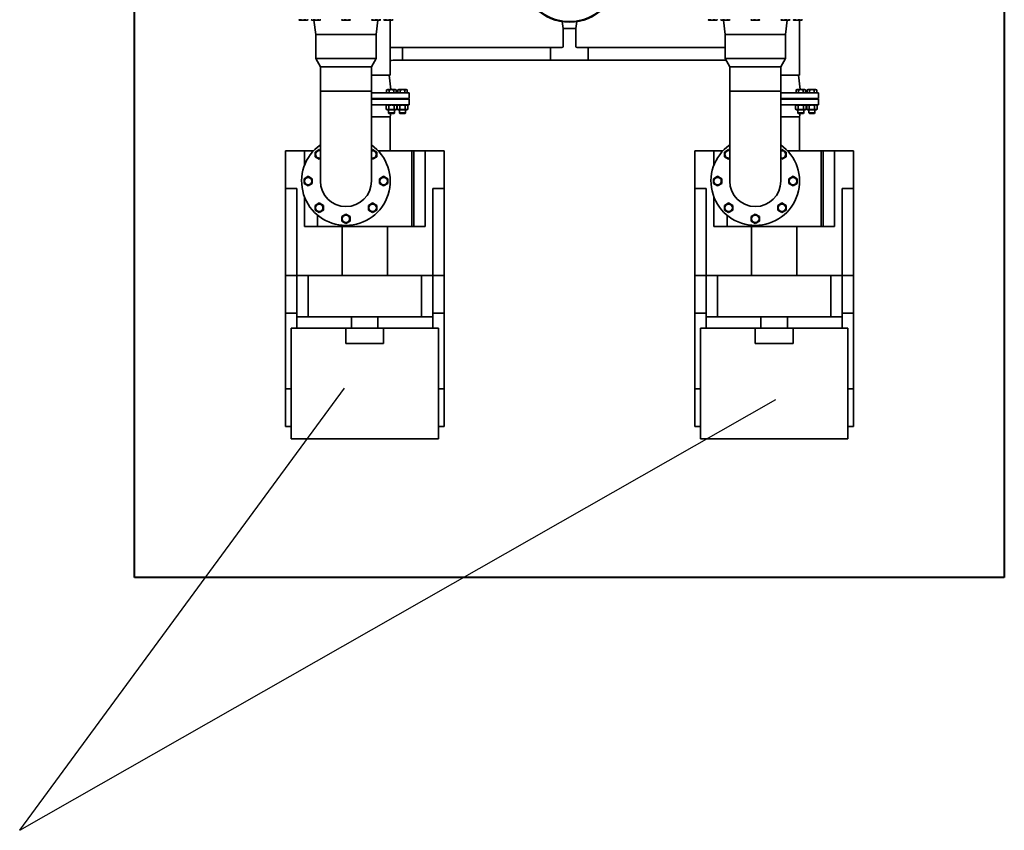
# Model space of a CAD drawing. Extents: x -29142 to 102767, y -24024 to 65882.
# Drawn here: x 60955 to 63532, y 40804 to 42925 of the extents above; entities that cross this region are included whole.
import ezdxf

# ---------------------------------------------------------------- set-up
doc = ezdxf.new("R2010")
doc.units = 0
doc.header["$MEASUREMENT"] = 0

msp = doc.modelspace()

# ---------------------------------------------------------------- linework, layer by layer
at = {"linetype": 'Continuous', "lineweight": 40}
for p, q in [((61255.6, 41465.3), (61255.6, 42976.3)), ((63531.9, 42976.3), (63531.9, 41465.3)), ((63531.9, 41465.3), (61255.6, 41465.3))]:
    msp.add_line(p, q, dxfattribs=at)
at = {"linetype": 'Continuous', "lineweight": 35}
for p, q in [((61687.8, 42922.9), (61686, 42924)), ((61695.8, 42922.9), (61687.8, 42922.9)), ((61707.3, 42922.9), (61695.8, 42922.9)), ((61707.3, 42922.9), (61709.1, 42924)), ((61720.3, 42922.9), (61718.1, 42924.2)), ((61722.1, 42922.9), (61720.3, 42922.9)), ((61739.9, 42922.9), (61722.1, 42922.9)), ((61729.6, 42885.4), (61725, 42922.9)), ((61739.9, 42922.9), (61742.1, 42924.2)), ((61798.9, 42922.9), (61797.6, 42923.7)), ((61818.4, 42922.9), (61798.9, 42922.9)), ((61818.4, 42922.9), (61819.7, 42923.7)), ((61877.4, 42922.9), (61876.3, 42923.6)), ((61897, 42922.9), (61877.4, 42922.9)), ((61887.6, 42885.4), (61892.2, 42922.9)), ((61897, 42922.9), (61898.1, 42923.6)), ((61898.1, 42923.6), (61899.2, 42924.2)), ((61910, 42922.9), (61908.2, 42924)), ((61929.5, 42922.9), (61910, 42922.9)), ((61924.7, 42779.7), (61924.7, 42922.9)), ((61929.5, 42922.9), (61931.3, 42924)), ((62377, 42901.2), (62374.7, 42919.4)), ((62410.5, 42901.2), (62412.8, 42919.4)), ((62759.2, 42922.9), (62757.5, 42924)), ((62767.3, 42922.9), (62759.2, 42922.9)), ((62778.8, 42922.9), (62767.3, 42922.9)), ((62778.8, 42922.9), (62780.6, 42924)), ((62791.8, 42922.9), (62789.6, 42924.2)), ((62793.5, 42922.9), (62791.8, 42922.9)), ((62811.3, 42922.9), (62793.5, 42922.9)), ((62801.1, 42885.4), (62796.5, 42922.9)), ((62811.3, 42922.9), (62813.6, 42924.2)), ((62870.3, 42922.9), (62869.1, 42923.7)), ((62889.9, 42922.9), (62870.3, 42922.9)), ((62889.9, 42922.9), (62891.2, 42923.7)), ((62948.9, 42922.9), (62947.8, 42923.6)), ((62968.5, 42922.9), (62948.9, 42922.9)), ((62959.1, 42885.4), (62963.7, 42922.9)), ((62968.5, 42922.9), (62969.6, 42923.6)), ((62969.6, 42923.6), (62970.7, 42924.2)), ((62981.4, 42922.9), (62979.7, 42924)), ((63001, 42922.9), (62981.4, 42922.9)), ((62996.2, 42779.7), (62996.2, 42922.9)), ((63001, 42922.9), (63002.8, 42924)), ((61729.6, 42822.8), (61729.6, 42885.4)), ((61729.6, 42885.4), (61808.6, 42885.4)), ((61887.6, 42885.4), (61729.6, 42885.4)), ((61808.6, 42885.4), (61887.6, 42885.4)), ((61887.6, 42822.8), (61887.6, 42885.4)), ((62377, 42901.2), (62410.5, 42901.2)), ((62393.8, 42901.2), (62377, 42901.2)), ((62377, 42901.2), (62377, 42854.8)), ((62410.5, 42901.2), (62393.8, 42901.2)), ((62410.5, 42901.2), (62410.5, 42854.8)), ((62959.1, 42885.4), (62801.1, 42885.4)), ((62801.1, 42885.4), (62880.1, 42885.4)), ((62801.1, 42822.8), (62801.1, 42885.4)), ((62880.1, 42885.4), (62959.1, 42885.4)), ((62959.1, 42822.8), (62959.1, 42885.4)), ((61956.8, 42851.8), (61932.1, 42851.8)), ((61956.8, 42835), (61956.8, 42851.8)), ((61956.8, 42851.8), (61956.8, 42818.3)), ((62344.4, 42851.8), (61956.8, 42851.8)), ((61956.8, 42818.3), (61956.8, 42835)), ((62374, 42851.8), (62344.4, 42851.8)), ((62344.4, 42818.3), (62344.4, 42851.8)), ((62344.4, 42851.8), (62344.4, 42835)), ((62344.4, 42835), (62344.4, 42818.3)), ((62443.1, 42851.8), (62413.5, 42851.8)), ((62443.1, 42851.8), (62801.1, 42851.8)), ((62443.1, 42851.8), (62443.1, 42818.3)), ((62443.1, 42835), (62443.1, 42851.8)), ((62443.1, 42818.3), (62443.1, 42835)), ((61742, 42801.5), (61729.6, 42822.8)), ((61887.6, 42822.8), (61729.6, 42822.8)), ((61875.3, 42801.5), (61887.6, 42822.8)), ((61956.8, 42818.3), (61932.1, 42818.3)), ((62344.4, 42818.3), (61956.8, 42818.3)), ((62443.1, 42818.3), (62344.4, 42818.3)), ((62443.1, 42818.3), (62803.8, 42818.3)), ((62959.1, 42822.8), (62801.1, 42822.8)), ((62813.5, 42801.5), (62801.1, 42822.8)), ((62946.8, 42801.5), (62959.1, 42822.8)), ((61875.3, 42801.5), (61742, 42801.5)), ((61742, 42737.3), (61742, 42801.5)), ((61875.3, 42737.3), (61875.3, 42801.5)), ((62946.8, 42801.5), (62813.5, 42801.5)), ((62813.5, 42737.3), (62813.5, 42801.5)), ((62946.8, 42737.3), (62946.8, 42801.5)), ((61924.7, 42779.7), (61875.3, 42779.7)), ((61921.7, 42779.7), (61926.3, 42742.2)), ((62996.2, 42779.7), (62946.8, 42779.7)), ((62993.2, 42779.7), (62997.8, 42742.2)), ((61742, 42737.3), (61742, 42687.9)), ((61808.6, 42737.3), (61742, 42737.3)), ((61875.3, 42737.3), (61742, 42737.3)), ((61875.3, 42737.3), (61808.6, 42737.3)), ((61875.3, 42737.3), (61875.3, 42687.9)), ((61974.1, 42733.3), (61875.3, 42733.3)), ((61918.1, 42742.2), (61915.3, 42740.6)), ((61915.3, 42733.3), (61915.3, 42740.6)), ((61918.1, 42742.2), (61937.6, 42742.2)), ((61921.6, 42733.3), (61921.6, 42740.6)), ((61934.1, 42733.3), (61934.1, 42740.6)), ((61937.6, 42742.2), (61940.4, 42740.6)), ((61940.4, 42733.3), (61940.4, 42740.6)), ((61947, 42742.2), (61944.2, 42740.6)), ((61944.2, 42733.3), (61944.2, 42740.6)), ((61947, 42742.2), (61966.5, 42742.2)), ((61950.5, 42733.3), (61950.5, 42740.6)), ((61963, 42733.3), (61963, 42740.6)), ((61966.5, 42742.2), (61969.3, 42740.6)), ((61969.3, 42733.3), (61969.3, 42740.6)), ((61974.1, 42718.5), (61974.1, 42733.3)), ((62813.5, 42737.3), (62813.5, 42687.9)), ((62946.8, 42737.3), (62813.5, 42737.3)), ((62880.1, 42737.3), (62813.5, 42737.3)), ((62946.8, 42737.3), (62880.1, 42737.3)), ((62946.8, 42737.3), (62946.8, 42687.9)), ((63045.5, 42733.3), (62946.8, 42733.3)), ((62989.5, 42742.2), (62986.8, 42740.6)), ((62986.8, 42733.3), (62986.8, 42740.6)), ((62989.5, 42742.2), (63009.1, 42742.2)), ((62993, 42733.3), (62993, 42740.6)), ((63005.6, 42733.3), (63005.6, 42740.6)), ((63009.1, 42742.2), (63011.9, 42740.6)), ((63011.9, 42733.3), (63011.9, 42740.6)), ((63018.5, 42742.2), (63015.7, 42740.6)), ((63015.7, 42733.3), (63015.7, 42740.6)), ((63018.5, 42742.2), (63038, 42742.2)), ((63022, 42733.3), (63022, 42740.6)), ((63034.5, 42733.3), (63034.5, 42740.6)), ((63038, 42742.2), (63040.8, 42740.6)), ((63040.8, 42733.3), (63040.8, 42740.6)), ((63045.5, 42718.5), (63045.5, 42733.3)), ((61974.1, 42718.5), (61875.3, 42718.5)), ((61875.3, 42716.5), (61974.1, 42716.5)), ((61919.9, 42718.5), (61919.9, 42716.5)), ((61935.7, 42718.5), (61935.7, 42716.5)), ((61946.9, 42718.5), (61948.9, 42716.5)), ((61948.9, 42718.5), (61948.9, 42716.5)), ((61964.7, 42718.5), (61964.7, 42716.5)), ((61974.1, 42716.5), (61974.1, 42701.7)), ((63045.5, 42718.5), (62946.8, 42718.5)), ((62946.8, 42716.5), (63045.5, 42716.5)), ((62991.4, 42718.5), (62991.4, 42716.5)), ((63007.2, 42718.5), (63007.2, 42716.5)), ((63018.4, 42718.5), (63020.4, 42716.5)), ((63020.4, 42718.5), (63020.4, 42716.5)), ((63036.2, 42718.5), (63036.2, 42716.5)), ((63045.5, 42716.5), (63045.5, 42701.7)), ((61742, 42687.9), (61742, 42502.2)), ((61875.3, 42701.7), (61974.1, 42701.7)), ((61875.3, 42502.2), (61875.3, 42687.9)), ((61916.6, 42701.7), (61914.2, 42700.3)), ((61914.2, 42690.3), (61914.2, 42700.3)), ((61916.6, 42688.9), (61914.2, 42690.3)), ((61916.6, 42688.9), (61939.1, 42688.9)), ((61919.9, 42688.9), (61919.9, 42681)), ((61919.9, 42681), (61935.7, 42681)), ((61921.2, 42679), (61919.9, 42681)), ((61921, 42690.3), (61921, 42700.3)), ((61921.2, 42679), (61934.5, 42679)), ((61924.7, 42670.1), (61925.8, 42679)), ((61934.5, 42679), (61935.7, 42681)), ((61934.7, 42690.3), (61934.7, 42700.3)), ((61935.7, 42688.9), (61935.7, 42681)), ((61939.1, 42701.7), (61941.5, 42700.3)), ((61939.1, 42688.9), (61941.5, 42690.3)), ((61941.5, 42690.3), (61941.5, 42700.3)), ((61945.5, 42701.7), (61943.1, 42700.3)), ((61943.1, 42690.3), (61943.1, 42700.3)), ((61945.5, 42688.9), (61943.1, 42690.3)), ((61945.5, 42688.9), (61968, 42688.9)), ((61948.9, 42688.9), (61948.9, 42681)), ((61950.1, 42679), (61948.9, 42681)), ((61948.9, 42681), (61964.7, 42681)), ((61949.9, 42690.3), (61949.9, 42700.3)), ((61950.1, 42679), (61963.5, 42679)), ((61963.5, 42679), (61964.7, 42681)), ((61963.6, 42690.3), (61963.6, 42700.3)), ((61964.7, 42688.9), (61964.7, 42681)), ((61968, 42701.7), (61970.5, 42700.3)), ((61968, 42688.9), (61970.5, 42690.3)), ((61970.5, 42690.3), (61970.5, 42700.3)), ((62813.5, 42687.9), (62813.5, 42502.2)), ((62946.8, 42701.7), (63045.5, 42701.7)), ((62946.8, 42502.2), (62946.8, 42687.9)), ((62988.1, 42701.7), (62985.6, 42700.3)), ((62985.6, 42690.3), (62985.6, 42700.3)), ((62988.1, 42688.9), (62985.6, 42690.3)), ((62988.1, 42688.9), (63010.6, 42688.9)), ((62991.4, 42688.9), (62991.4, 42681)), ((62991.4, 42681), (63007.2, 42681)), ((62992.6, 42679), (62991.4, 42681)), ((62992.5, 42690.3), (62992.5, 42700.3)), ((62992.6, 42679), (63006, 42679)), ((62996.2, 42670.1), (62997.2, 42679)), ((63006, 42679), (63007.2, 42681)), ((63006.2, 42690.3), (63006.2, 42700.3)), ((63007.2, 42688.9), (63007.2, 42681)), ((63010.6, 42701.7), (63013, 42700.3)), ((63010.6, 42688.9), (63013, 42690.3)), ((63013, 42690.3), (63013, 42700.3)), ((63017, 42701.7), (63014.6, 42700.3)), ((63014.6, 42690.3), (63014.6, 42700.3)), ((63017, 42688.9), (63014.6, 42690.3)), ((63017, 42688.9), (63039.5, 42688.9)), ((63020.4, 42688.9), (63020.4, 42681)), ((63020.4, 42681), (63036.2, 42681)), ((63021.6, 42679), (63020.4, 42681)), ((63021.4, 42690.3), (63021.4, 42700.3)), ((63021.6, 42679), (63034.9, 42679)), ((63034.9, 42679), (63036.2, 42681)), ((63035.1, 42690.3), (63035.1, 42700.3)), ((63036.2, 42688.9), (63036.2, 42681)), ((63039.5, 42701.7), (63041.9, 42700.3)), ((63039.5, 42688.9), (63041.9, 42690.3)), ((63041.9, 42690.3), (63041.9, 42700.3)), ((61875.3, 42670.1), (61924.7, 42670.1)), ((61875.3, 42670.1), (61924.7, 42670.1)), ((61924.7, 42581.2), (61924.7, 42670.1)), ((62946.8, 42670.1), (62996.2, 42670.1)), ((62946.8, 42670.1), (62996.2, 42670.1)), ((62996.2, 42581.2), (62996.2, 42670.1)), ((61700, 42581.2), (61650.6, 42581.2)), ((61650.6, 42581.2), (61650.6, 42482.5)), ((61700, 42581.2), (61700, 42543)), ((61723.6, 42581.2), (61700, 42581.2)), ((61727.9, 42578.3), (61738.8, 42584.6)), ((61727.9, 42578.3), (61727.9, 42565.8)), ((61738.8, 42584.6), (61742, 42582.8)), ((61875.3, 42582.8), (61878.5, 42584.6)), ((61878.5, 42584.6), (61889.3, 42578.3)), ((61889.3, 42578.3), (61889.3, 42565.8)), ((61893.6, 42581.2), (61981.5, 42581.2)), ((61981.5, 42581.2), (61981.5, 42383.7)), ((61986.4, 42581.2), (61981.5, 42581.2)), ((62016, 42581.2), (61986.4, 42581.2)), ((61986.4, 42581.2), (61986.4, 42383.7)), ((62016, 42581.2), (62016, 42383.7)), ((62065.4, 42581.2), (62016, 42581.2)), ((62065.4, 42482.5), (62065.4, 42581.2)), ((62771.5, 42581.2), (62722.1, 42581.2)), ((62722.1, 42581.2), (62722.1, 42482.5)), ((62795.1, 42581.2), (62771.5, 42581.2)), ((62771.5, 42581.2), (62771.5, 42543)), ((62799.4, 42578.3), (62810.3, 42584.6)), ((62799.4, 42578.3), (62799.4, 42565.8)), ((62810.3, 42584.6), (62813.5, 42582.8)), ((62946.8, 42582.8), (62949.9, 42584.6)), ((62949.9, 42584.6), (62960.8, 42578.3)), ((62960.8, 42578.3), (62960.8, 42565.8)), ((62965.1, 42581.2), (63052.9, 42581.2)), ((63052.9, 42581.2), (63052.9, 42383.7)), ((63057.9, 42581.2), (63052.9, 42581.2)), ((63057.9, 42581.2), (63057.9, 42383.7)), ((63087.5, 42581.2), (63057.9, 42581.2)), ((63087.5, 42581.2), (63087.5, 42383.7)), ((63136.9, 42581.2), (63087.5, 42581.2)), ((63136.9, 42482.5), (63136.9, 42581.2)), ((61727.9, 42565.8), (61738.8, 42559.5)), ((61738.8, 42559.5), (61742, 42561.4)), ((61875.3, 42561.4), (61878.5, 42559.5)), ((61878.5, 42559.5), (61889.3, 42565.8)), ((62799.4, 42565.8), (62810.3, 42559.5)), ((62810.3, 42559.5), (62813.5, 42561.4)), ((62946.8, 42561.4), (62949.9, 42559.5)), ((62949.9, 42559.5), (62960.8, 42565.8)), ((61699, 42508.5), (61709.9, 42514.8)), ((61699, 42508.5), (61699, 42496)), ((61709.9, 42514.8), (61720.7, 42508.5)), ((61720.7, 42508.5), (61720.7, 42496)), ((61896.5, 42508.5), (61907.4, 42514.8)), ((61896.5, 42508.5), (61896.5, 42496)), ((61907.4, 42514.8), (61918.3, 42508.5)), ((61918.3, 42508.5), (61918.3, 42496)), ((62770.5, 42508.5), (62781.4, 42514.8)), ((62770.5, 42508.5), (62770.5, 42496)), ((62781.4, 42514.8), (62792.2, 42508.5)), ((62792.2, 42508.5), (62792.2, 42496)), ((62968, 42508.5), (62978.9, 42514.8)), ((62968, 42508.5), (62968, 42496)), ((62978.9, 42514.8), (62989.7, 42508.5)), ((62989.7, 42508.5), (62989.7, 42496)), ((61650.6, 42482.5), (61650.6, 42255.4)), ((61650.6, 42482.5), (61680.3, 42482.5)), ((61680.3, 42482.5), (61680.3, 42255.4)), ((61699, 42496), (61709.9, 42489.7)), ((61709.9, 42489.7), (61720.7, 42496)), ((61896.5, 42496), (61907.4, 42489.7)), ((61907.4, 42489.7), (61918.3, 42496)), ((62035.8, 42255.4), (62035.8, 42482.5)), ((62035.8, 42482.5), (62065.4, 42482.5)), ((62065.4, 42255.4), (62065.4, 42482.5)), ((62722.1, 42482.5), (62722.1, 42255.4)), ((62722.1, 42482.5), (62751.7, 42482.5)), ((62751.7, 42482.5), (62751.7, 42255.4)), ((62770.5, 42496), (62781.4, 42489.7)), ((62781.4, 42489.7), (62792.2, 42496)), ((62968, 42496), (62978.9, 42489.7)), ((62978.9, 42489.7), (62989.7, 42496)), ((63107.3, 42255.4), (63107.3, 42482.5)), ((63107.3, 42482.5), (63136.9, 42482.5)), ((63136.9, 42255.4), (63136.9, 42482.5)), ((61700, 42461.4), (61700, 42383.7)), ((61727.9, 42438.7), (61738.8, 42445)), ((61738.8, 42445), (61749.7, 42438.7)), ((61867.6, 42438.7), (61878.5, 42445)), ((61878.5, 42445), (61889.3, 42438.7)), ((62771.5, 42461.4), (62771.5, 42383.7)), ((62799.4, 42438.7), (62810.3, 42445)), ((62810.3, 42445), (62821.2, 42438.7)), ((62939.1, 42438.7), (62949.9, 42445)), ((62949.9, 42445), (62960.8, 42438.7)), ((61727.9, 42438.7), (61727.9, 42426.1)), ((61727.9, 42426.1), (61738.8, 42419.9)), ((61738.8, 42419.9), (61749.7, 42426.1)), ((61749.7, 42438.7), (61749.7, 42426.1)), ((61867.6, 42438.7), (61867.6, 42426.1)), ((61867.6, 42426.1), (61878.5, 42419.9)), ((61878.5, 42419.9), (61889.3, 42426.1)), ((61889.3, 42438.7), (61889.3, 42426.1)), ((62799.4, 42438.7), (62799.4, 42426.1)), ((62799.4, 42426.1), (62810.3, 42419.9)), ((62810.3, 42419.9), (62821.2, 42426.1)), ((62821.2, 42438.7), (62821.2, 42426.1)), ((62939.1, 42438.7), (62939.1, 42426.1)), ((62939.1, 42426.1), (62949.9, 42419.9)), ((62949.9, 42419.9), (62960.8, 42426.1)), ((62960.8, 42438.7), (62960.8, 42426.1)), ((61734.6, 42412.9), (61734.6, 42383.7)), ((61797.8, 42409.8), (61808.6, 42416)), ((61797.8, 42409.8), (61797.8, 42397.2)), ((61797.8, 42397.2), (61808.6, 42390.9)), ((61808.6, 42416), (61819.5, 42409.8)), ((61808.6, 42390.9), (61819.5, 42397.2)), ((61819.5, 42409.8), (61819.5, 42397.2)), ((62806.1, 42412.9), (62806.1, 42383.7)), ((62869.3, 42409.8), (62880.1, 42416)), ((62869.3, 42409.8), (62869.3, 42397.2)), ((62869.3, 42397.2), (62880.1, 42390.9)), ((62880.1, 42416), (62891, 42409.8)), ((62880.1, 42390.9), (62891, 42397.2)), ((62891, 42409.8), (62891, 42397.2)), ((61700, 42383.7), (61734.6, 42383.7)), ((61981.5, 42383.7), (61734.6, 42383.7)), ((61798.8, 42383.7), (61798.8, 42255.4)), ((61917.3, 42383.7), (61917.3, 42255.4)), ((61981.5, 42383.7), (61986.4, 42383.7)), ((61986.4, 42383.7), (62016, 42383.7)), ((62771.5, 42383.7), (62806.1, 42383.7)), ((63052.9, 42383.7), (62806.1, 42383.7)), ((62870.2, 42383.7), (62870.2, 42255.4)), ((62988.7, 42383.7), (62988.7, 42255.4)), ((63052.9, 42383.7), (63057.9, 42383.7)), ((63057.9, 42383.7), (63087.5, 42383.7)), ((61650.6, 42255.4), (61650.6, 42156.6)), ((61680.3, 42255.4), (61650.6, 42255.4)), ((61680.3, 42255.4), (61680.3, 42146.7)), ((61690.1, 42255.4), (61680.3, 42255.4)), ((61709.9, 42255.4), (61690.1, 42255.4)), ((61709.9, 42255.4), (61709.9, 42146.7)), ((61709.9, 42255.4), (62006.1, 42255.4)), ((62025.9, 42255.4), (62006.1, 42255.4)), ((62006.1, 42255.4), (62006.1, 42146.7)), ((62035.8, 42255.4), (62025.9, 42255.4)), ((62035.8, 42255.4), (62035.8, 42146.7)), ((62065.4, 42255.4), (62035.8, 42255.4)), ((62065.4, 42156.6), (62065.4, 42255.4)), ((62722.1, 42255.4), (62722.1, 42156.6)), ((62751.7, 42255.4), (62722.1, 42255.4)), ((62751.7, 42255.4), (62751.7, 42146.7)), ((62761.6, 42255.4), (62751.7, 42255.4)), ((62781.4, 42255.4), (62761.6, 42255.4)), ((62781.4, 42255.4), (63077.6, 42255.4)), ((62781.4, 42255.4), (62781.4, 42146.7)), ((63097.4, 42255.4), (63077.6, 42255.4)), ((63077.6, 42255.4), (63077.6, 42146.7)), ((63107.3, 42255.4), (63097.4, 42255.4)), ((63107.3, 42255.4), (63107.3, 42146.7)), ((63136.9, 42255.4), (63107.3, 42255.4)), ((63136.9, 42156.6), (63136.9, 42255.4)), ((61650.6, 42156.6), (61650.6, 41959.1)), ((61650.6, 42156.6), (61680.3, 42156.6)), ((61680.3, 42146.7), (61680.3, 42117.1)), ((61680.3, 42146.7), (61690.1, 42146.7)), ((61690.1, 42146.7), (61709.9, 42146.7)), ((62006.1, 42146.7), (61709.9, 42146.7)), ((61823.5, 42146.7), (61823.5, 42117.1)), ((61892.6, 42146.7), (61892.6, 42117.1)), ((62006.1, 42146.7), (62025.9, 42146.7)), ((62025.9, 42146.7), (62035.8, 42146.7)), ((62035.8, 42156.6), (62065.4, 42156.6)), ((62035.8, 42117.1), (62035.8, 42146.7)), ((62065.4, 41959.1), (62065.4, 42156.6)), ((62722.1, 42156.6), (62722.1, 41959.1)), ((62722.1, 42156.6), (62751.7, 42156.6)), ((62751.7, 42146.7), (62751.7, 42117.1)), ((62751.7, 42146.7), (62761.6, 42146.7)), ((62761.6, 42146.7), (62781.4, 42146.7)), ((63077.6, 42146.7), (62781.4, 42146.7)), ((62894.9, 42146.7), (62894.9, 42117.1)), ((62964.1, 42146.7), (62964.1, 42117.1)), ((63077.6, 42146.7), (63097.4, 42146.7)), ((63097.4, 42146.7), (63107.3, 42146.7)), ((63107.3, 42156.6), (63136.9, 42156.6)), ((63107.3, 42117.1), (63107.3, 42146.7)), ((63136.9, 41959.1), (63136.9, 42156.6)), ((61665.4, 42117.1), (61665.4, 41827.8)), ((61665.4, 42117.1), (61808.6, 42117.1)), ((61808.6, 42077.6), (61808.6, 42117.1)), ((61808.6, 42117.1), (61907.4, 42117.1)), ((61907.4, 42117.1), (61907.4, 42077.6)), ((61907.4, 42117.1), (62050.6, 42117.1)), ((62050.6, 42117.1), (62050.6, 41827.8)), ((62736.9, 42117.1), (62736.9, 41827.8)), ((62736.9, 42117.1), (62880.1, 42117.1)), ((62880.1, 42117.1), (62978.9, 42117.1)), ((62880.1, 42077.6), (62880.1, 42117.1)), ((62978.9, 42117.1), (63122.1, 42117.1)), ((62978.9, 42117.1), (62978.9, 42077.6)), ((63122.1, 42117.1), (63122.1, 41827.8)), ((61907.4, 42077.6), (61808.6, 42077.6)), ((62978.9, 42077.6), (62880.1, 42077.6)), ((61650.6, 41959.1), (61650.6, 41860.3)), ((61665.4, 41959.1), (61650.6, 41959.1)), ((62065.4, 41959.1), (62050.6, 41959.1)), ((62065.4, 41860.3), (62065.4, 41959.1)), ((62722.1, 41959.1), (62722.1, 41860.3)), ((62736.9, 41959.1), (62722.1, 41959.1)), ((63136.9, 41959.1), (63122.1, 41959.1)), ((63136.9, 41860.3), (63136.9, 41959.1)), ((61650.6, 41860.3), (61665.4, 41860.3)), ((62050.6, 41860.3), (62065.4, 41860.3)), ((62722.1, 41860.3), (62736.9, 41860.3)), ((63122.1, 41860.3), (63136.9, 41860.3)), ((62050.6, 41827.8), (61665.4, 41827.8)), ((63122.1, 41827.8), (62736.9, 41827.8))]:
    msp.add_line(p, q, dxfattribs=at)
at = {"lineweight": 25}
for q in [(61804.9, 41960.5), (62933.5, 41930.6)]:
    msp.add_line((60954.8, 40803.6), q, dxfattribs=at)
at = {"linetype": 'Continuous', "lineweight": 35}
for centre, radius in [((62393.8, 43044.4), 126.5), ((62393.8, 43044.4), 124.9), ((61709.9, 42502.2), 9.78), ((61907.4, 42502.2), 9.78), ((62781.4, 42502.2), 9.78), ((62978.9, 42502.2), 9.78), ((61738.8, 42432.4), 9.78), ((61878.5, 42432.4), 9.78), ((62810.3, 42432.4), 9.78), ((62949.9, 42432.4), 9.78), ((61808.6, 42403.5), 9.78), ((62880.1, 42403.5), 9.78)]:
    msp.add_circle(centre, radius, dxfattribs=at)
for centre, radius, start, end in [((61932.1, 42761), 90.9, 90, 94.676), ((62374, 42854.8), 2.96, 270.0031, 359.9961), ((62413.5, 42854.8), 2.96, 180.0031, 269.9961), ((61932.1, 42761), 57.3, 90, 97.4297), ((61808.6, 42502.2), 116, 125.0624, 54.9376), ((61738.8, 42572.1), 9.78, 71.0762, 288.9238), ((61878.5, 42572.1), 9.78, 0, 108.9238), ((62880.1, 42502.2), 116, 125.0624, 54.9376), ((62810.3, 42572.1), 9.78, 71.0762, 288.9238), ((62949.9, 42572.1), 9.78, 0, 108.9238), ((61878.5, 42572.1), 9.78, 251.0762, 0), ((62949.9, 42572.1), 9.78, 251.0762, 0), ((61808.6, 42502.2), 66.7, 180, 270), ((61808.6, 42502.2), 66.7, 270, 0), ((62880.1, 42502.2), 66.7, 180, 270), ((62880.1, 42502.2), 66.7, 270, 0)]:
    msp.add_arc(centre, radius, start, end, dxfattribs=at)
for points, weights in [([(61685.2, 42924.5), (61687.3, 42922.7), (61689.5, 42924.5)], [1, 1.15455095302, 1]), ([(61689.5, 42924.5), (61695.6, 42922.7), (61701.8, 42924.5)], [1, 1.155, 1]), ([(61701.8, 42924.5), (61705.9, 42922.7), (61709.9, 42924.5)], [1, 1.15455095302, 1]), ([(61709.9, 42924.5), (61709.5, 42924.2), (61709.1, 42924)], [1, 1.0266735634, 1.04414007928]), ([(61718.1, 42924.2), (61717.8, 42924.4), (61717.6, 42924.5)], [1.02386807948, 1.01303310689, 1]), ([(61717.6, 42924.5), (61721.2, 42922.7), (61724.8, 42924.5)], [1, 1.155, 1]), ([(61724.8, 42924.5), (61731, 42922.7), (61737.3, 42924.5)], [1, 1.15455095302, 1]), ([(61737.3, 42924.5), (61739.9, 42922.7), (61742.6, 42924.5)], [1, 1.15455095302, 1]), ([(61797.6, 42923.7), (61797.2, 42923.9), (61796.8, 42924.5)], [1.06909881291, 1.05198349555, 1]), ([(61796.8, 42924.5), (61801.6, 42922.7), (61806.4, 42924.5)], [1, 1.15455095302, 1]), ([(61806.4, 42924.5), (61812.3, 42922.7), (61818.2, 42924.5)], [1, 1.15455095302, 1]), ([(61818.2, 42924.5), (61819.3, 42922.7), (61820.4, 42924.5)], [1, 1.155, 1]), ([(61875.8, 42924.5), (61876.4, 42922.7), (61876.9, 42924.5)], [1, 1.15455095302, 1]), ([(61876.9, 42924.5), (61882.6, 42922.7), (61888.3, 42924.5)], [1, 1.15455095302, 1]), ([(61888.3, 42924.5), (61893.4, 42922.7), (61898.6, 42924.5)], [1, 1.155, 1]), ([(61898.6, 42924.5), (61898.3, 42923.7), (61898.1, 42923.6)], [1, 1.06487852956, 1.0752866917]), ([(61898.3, 42923.8), (61898.9, 42924), (61899.7, 42924.5)], [1.05857132924, 1.03925742958, 1]), ([(61907.4, 42924.5), (61909.5, 42922.7), (61911.7, 42924.5)], [1, 1.15455095302, 1]), ([(61911.7, 42924.5), (61917.8, 42922.7), (61924, 42924.5)], [1, 1.155, 1]), ([(61924, 42924.5), (61928.1, 42922.7), (61932.1, 42924.5)], [1, 1.15455095302, 1]), ([(61932.1, 42924.5), (61931.7, 42924.2), (61931.3, 42924)], [1, 1.0266735634, 1.04414007928]), ([(62756.7, 42924.5), (62758.8, 42922.7), (62760.9, 42924.5)], [1, 1.15455095302, 1]), ([(62760.9, 42924.5), (62767.1, 42922.7), (62773.3, 42924.5)], [1, 1.155, 1]), ([(62773.3, 42924.5), (62777.3, 42922.7), (62781.4, 42924.5)], [1, 1.15455095302, 1]), ([(62781.4, 42924.5), (62781, 42924.2), (62780.6, 42924)], [1, 1.0266735634, 1.04414007928]), ([(62789.6, 42924.2), (62789.3, 42924.4), (62789.1, 42924.5)], [1.02386807948, 1.01303310689, 1]), ([(62789.1, 42924.5), (62792.7, 42922.7), (62796.2, 42924.5)], [1, 1.155, 1]), ([(62796.2, 42924.5), (62802.5, 42922.7), (62808.7, 42924.5)], [1, 1.15455095302, 1]), ([(62808.7, 42924.5), (62811.4, 42922.7), (62814.1, 42924.5)], [1, 1.15455095302, 1]), ([(62869.1, 42923.7), (62868.7, 42923.9), (62868.3, 42924.5)], [1.06909881291, 1.05198349555, 1]), ([(62868.3, 42924.5), (62873.1, 42922.7), (62877.9, 42924.5)], [1, 1.15455095302, 1]), ([(62877.9, 42924.5), (62883.8, 42922.7), (62889.7, 42924.5)], [1, 1.15455095302, 1]), ([(62889.7, 42924.5), (62890.8, 42922.7), (62891.9, 42924.5)], [1, 1.155, 1]), ([(62947.3, 42924.5), (62947.9, 42922.7), (62948.4, 42924.5)], [1, 1.15455095302, 1]), ([(62948.4, 42924.5), (62954.1, 42922.7), (62959.7, 42924.5)], [1, 1.15455095302, 1]), ([(62959.7, 42924.5), (62964.9, 42922.7), (62970, 42924.5)], [1, 1.155, 1]), ([(62970, 42924.5), (62969.8, 42923.7), (62969.6, 42923.6)], [1, 1.06487852956, 1.0752866917]), ([(62969.8, 42923.8), (62970.4, 42924), (62971.2, 42924.5)], [1.05857132924, 1.03925742958, 1]), ([(62978.9, 42924.5), (62981, 42922.7), (62983.1, 42924.5)], [1, 1.15455095302, 1]), ([(62983.1, 42924.5), (62989.3, 42922.7), (62995.5, 42924.5)], [1, 1.155, 1]), ([(62995.5, 42924.5), (62999.5, 42922.7), (63003.6, 42924.5)], [1, 1.15455095302, 1]), ([(63003.6, 42924.5), (63003.2, 42924.2), (63002.8, 42924)], [1, 1.0266735634, 1.04414007928]), ([(61921.6, 42740.6), (61918.4, 42742.4), (61915.3, 42740.6)], [1, 1.15455095302, 1]), ([(61934.1, 42740.6), (61927.8, 42742.4), (61921.6, 42740.6)], [1, 1.155, 1]), ([(61940.4, 42740.6), (61937.3, 42742.4), (61934.1, 42740.6)], [1, 1.15455095302, 1]), ([(61950.5, 42740.6), (61947.4, 42742.4), (61944.2, 42740.6)], [1, 1.15455095302, 1]), ([(61963, 42740.6), (61956.8, 42742.4), (61950.5, 42740.6)], [1, 1.155, 1]), ([(61969.3, 42740.6), (61966.2, 42742.4), (61963, 42740.6)], [1, 1.15455095302, 1]), ([(62993, 42740.6), (62989.9, 42742.4), (62986.8, 42740.6)], [1, 1.15455095302, 1]), ([(63005.6, 42740.6), (62999.3, 42742.4), (62993, 42740.6)], [1, 1.155, 1]), ([(63011.9, 42740.6), (63008.7, 42742.4), (63005.6, 42740.6)], [1, 1.15455095302, 1]), ([(63022, 42740.6), (63018.8, 42742.4), (63015.7, 42740.6)], [1, 1.15455095302, 1]), ([(63034.5, 42740.6), (63028.3, 42742.4), (63022, 42740.6)], [1, 1.155, 1]), ([(63040.8, 42740.6), (63037.7, 42742.4), (63034.5, 42740.6)], [1, 1.15455095302, 1]), ([(61914.2, 42700.3), (61917.6, 42702.3), (61921, 42700.3)], [1, 1.15470053838, 1]), ([(61921, 42690.3), (61917.6, 42688.3), (61914.2, 42690.3)], [1, 1.15470053838, 1]), ([(61921, 42700.3), (61927.8, 42702.3), (61934.7, 42700.3)], [1, 1.15470053838, 1]), ([(61934.7, 42690.3), (61927.8, 42688.3), (61921, 42690.3)], [1, 1.15470053838, 1]), ([(61934.7, 42700.3), (61938.1, 42702.3), (61941.5, 42700.3)], [1, 1.15470053838, 1]), ([(61941.5, 42690.3), (61938.1, 42688.3), (61934.7, 42690.3)], [1, 1.15470053838, 1]), ([(61943.1, 42700.3), (61946.5, 42702.3), (61949.9, 42700.3)], [1, 1.15470053838, 1]), ([(61949.9, 42690.3), (61946.5, 42688.3), (61943.1, 42690.3)], [1, 1.15470053838, 1]), ([(61949.9, 42700.3), (61956.8, 42702.3), (61963.6, 42700.3)], [1, 1.15470053838, 1]), ([(61963.6, 42690.3), (61956.8, 42688.3), (61949.9, 42690.3)], [1, 1.15470053838, 1]), ([(61963.6, 42700.3), (61967, 42702.3), (61970.5, 42700.3)], [1, 1.15470053838, 1]), ([(61970.5, 42690.3), (61967, 42688.3), (61963.6, 42690.3)], [1, 1.15470053838, 1]), ([(62985.6, 42700.3), (62989.1, 42702.3), (62992.5, 42700.3)], [1, 1.15470053838, 1]), ([(62992.5, 42690.3), (62989.1, 42688.3), (62985.6, 42690.3)], [1, 1.15470053838, 1]), ([(62992.5, 42700.3), (62999.3, 42702.3), (63006.2, 42700.3)], [1, 1.15470053838, 1]), ([(63006.2, 42690.3), (62999.3, 42688.3), (62992.5, 42690.3)], [1, 1.15470053838, 1]), ([(63006.2, 42700.3), (63009.6, 42702.3), (63013, 42700.3)], [1, 1.15470053838, 1]), ([(63013, 42690.3), (63009.6, 42688.3), (63006.2, 42690.3)], [1, 1.15470053838, 1]), ([(63014.6, 42700.3), (63018, 42702.3), (63021.4, 42700.3)], [1, 1.15470053838, 1]), ([(63021.4, 42690.3), (63018, 42688.3), (63014.6, 42690.3)], [1, 1.15470053838, 1]), ([(63021.4, 42700.3), (63028.3, 42702.3), (63035.1, 42700.3)], [1, 1.15470053838, 1]), ([(63035.1, 42690.3), (63028.3, 42688.3), (63021.4, 42690.3)], [1, 1.15470053838, 1]), ([(63035.1, 42700.3), (63038.5, 42702.3), (63041.9, 42700.3)], [1, 1.15470053838, 1]), ([(63041.9, 42690.3), (63038.5, 42688.3), (63035.1, 42690.3)], [1, 1.15470053838, 1])]:
    msp.add_rational_spline(points, weights, degree=2, dxfattribs=at)

doc.saveas('drawing.dxf')
